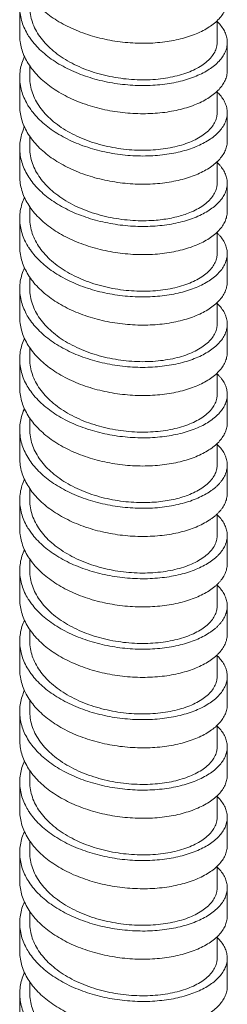
# Model space of a CAD drawing. Units: millimetres. Extents: x 937 to 2977, y 271 to 2425.
# Drawn here: x 2942 to 2956, y 1694 to 1760 of the extents above; entities that cross this region are included whole.
import ezdxf

# ---------------------------------------------------------------- set-up
doc = ezdxf.new("R2010")
doc.units = ezdxf.units.MM
doc.layers.get('0').update_dxf_attribs({"lineweight": 15})

msp = doc.modelspace()

# ---------------------------------------------------------------- linework, layer by layer
at = {"color": 7, "linetype": 'Continuous'}
for p, q in [((2942.129, 1760.837), (2942.129, 1758.945)), ((2955.354, 1759.919), (2955.354, 1758.472)), ((2956.029, 1756.58), (2956.029, 1758.471)), ((2942.804, 1756.885), (2942.804, 1756.107)), ((2942.129, 1756.108), (2942.129, 1754.217)), ((2955.354, 1755.191), (2955.354, 1753.743)), ((2956.029, 1751.851), (2956.029, 1753.743)), ((2942.804, 1752.158), (2942.804, 1751.379)), ((2942.129, 1751.381), (2942.129, 1749.489)), ((2955.354, 1750.463), (2955.354, 1749.015)), ((2956.029, 1747.122), (2956.029, 1749.013)), ((2942.804, 1747.43), (2942.804, 1746.65)), ((2942.13, 1746.652), (2942.13, 1744.761)), ((2955.354, 1745.734), (2955.354, 1744.286)), ((2956.029, 1742.393), (2956.029, 1744.284)), ((2942.804, 1742.702), (2942.804, 1741.922)), ((2942.13, 1741.924), (2942.13, 1740.032)), ((2955.354, 1741.005), (2955.354, 1739.557)), ((2956.029, 1737.664), (2956.029, 1739.556)), ((2942.804, 1737.973), (2942.804, 1737.193)), ((2942.13, 1737.195), (2942.13, 1735.304)), ((2955.354, 1736.276), (2955.354, 1734.829)), ((2956.029, 1732.936), (2956.029, 1734.827)), ((2942.804, 1733.243), (2942.804, 1732.464)), ((2942.13, 1732.467), (2942.13, 1730.575)), ((2955.354, 1731.548), (2955.354, 1730.1)), ((2956.029, 1728.207), (2956.029, 1730.098)), ((2942.804, 1728.515), (2942.804, 1727.736)), ((2942.13, 1727.738), (2942.13, 1725.846)), ((2955.354, 1726.82), (2955.354, 1725.371)), ((2956.029, 1723.478), (2956.029, 1725.37)), ((2942.804, 1723.787), (2942.804, 1723.007)), ((2942.13, 1723.009), (2942.13, 1721.118)), ((2955.354, 1722.091), (2955.354, 1720.643)), ((2956.029, 1718.75), (2956.029, 1720.641)), ((2942.804, 1719.059), (2942.804, 1718.278)), ((2942.13, 1718.281), (2942.13, 1716.389)), ((2955.354, 1717.362), (2955.354, 1715.914)), ((2956.029, 1714.021), (2956.029, 1715.913)), ((2942.804, 1714.33), (2942.804, 1713.55)), ((2942.13, 1713.551), (2942.13, 1711.66)), ((2955.354, 1712.633), (2955.354, 1711.186)), ((2956.029, 1709.293), (2956.029, 1711.185)), ((2942.804, 1709.601), (2942.804, 1708.821)), ((2942.13, 1708.822), (2942.13, 1706.931)), ((2955.354, 1707.904), (2955.354, 1706.457)), ((2956.029, 1704.565), (2956.029, 1706.456)), ((2942.804, 1704.871), (2942.804, 1704.093)), ((2942.13, 1704.094), (2942.13, 1702.202)), ((2955.354, 1703.176), (2955.354, 1701.728)), ((2956.029, 1699.836), (2956.029, 1701.727)), ((2942.804, 1700.144), (2942.804, 1699.364)), ((2942.13, 1699.365), (2942.13, 1697.474)), ((2955.354, 1698.448), (2955.354, 1697)), ((2956.029, 1695.108), (2956.029, 1696.999)), ((2942.804, 1695.416), (2942.804, 1694.635)), ((2942.13, 1694.635), (2942.13, 1692.744))]:
    msp.add_line(p, q, dxfattribs=at)
for centre, radius, start, end in [((2946.469, 1747.098), 4.44, 212.5374, 213.13511), ((2946.472, 1723.456), 4.443, 212.52184, 212.8624), ((2946.474, 1699.812), 4.444, 212.49609, 212.60991)]:
    msp.add_arc(centre, radius, start, end, dxfattribs=at)
for points, start_tangent, end_tangent in [([(2942.129, 1763.674), (2942.158, 1763.247), (2942.252, 1762.783), (2942.412, 1762.326), (2942.636, 1761.881), (2942.922, 1761.45), (2943.268, 1761.036), (2943.669, 1760.644), (2944.123, 1760.276), (2944.624, 1759.935), (2945.169, 1759.624), (2945.751, 1759.345), (2946.365, 1759.099), (2947.005, 1758.89), (2947.665, 1758.717), (2948.339, 1758.582), (2949.02, 1758.485), (2949.701, 1758.427), (2950.376, 1758.408), (2951.039, 1758.426), (2951.684, 1758.482), (2952.303, 1758.573), (2952.89, 1758.699), (2953.442, 1758.857), (2953.951, 1759.045), (2954.413, 1759.261), (2954.824, 1759.501), (2955.18, 1759.763), (2955.477, 1760.044), (2955.712, 1760.339), (2955.884, 1760.647), (2955.945, 1760.803), (2955.99, 1760.962), (2956.018, 1761.121), (2956.029, 1761.281), (2956.029, 1761.309)], (0.000043, -1), (-0.000029, 1)), ([(2942.129, 1760.837), (2942.158, 1760.41), (2942.252, 1759.946), (2942.412, 1759.489), (2942.636, 1759.044), (2942.727, 1758.894)], (0.000043, -1), (0.538046, -0.842915)), ([(2942.804, 1760.836), (2942.807, 1760.71), (2942.87, 1760.203), (2943.018, 1759.703), (2943.247, 1759.215), (2943.555, 1758.745), (2943.938, 1758.3), (2944.39, 1757.882), (2944.905, 1757.497), (2945.478, 1757.147), (2946.1, 1756.838), (2946.76, 1756.573), (2947.452, 1756.353), (2948.167, 1756.18), (2948.896, 1756.055), (2949.625, 1755.979), (2950.346, 1755.953), (2951.05, 1755.974), (2951.73, 1756.042), (2952.375, 1756.155), (2952.973, 1756.309), (2953.517, 1756.501)], (-0.000128, -1), (0.925994, 0.377539)), ([(2956.029, 1758.471), (2956.024, 1758.604), (2956.001, 1758.763), (2955.962, 1758.922), (2955.907, 1759.079), (2955.747, 1759.388), (2955.523, 1759.686), (2955.355, 1759.862)], (-0.000029, 1), (-0.721383, 0.692537)), ([(2942.129, 1758.945), (2942.158, 1758.518), (2942.252, 1758.055), (2942.412, 1757.598), (2942.636, 1757.152), (2942.922, 1756.721), (2943.268, 1756.308), (2943.669, 1755.915), (2944.123, 1755.547), (2944.624, 1755.207), (2945.169, 1754.896), (2945.751, 1754.616), (2946.365, 1754.371), (2947.005, 1754.161), (2947.665, 1753.988), (2948.339, 1753.853), (2949.02, 1753.757), (2949.701, 1753.699), (2950.376, 1753.679), (2951.039, 1753.698), (2951.684, 1753.753), (2952.303, 1753.845), (2952.89, 1753.971), (2953.442, 1754.128), (2953.951, 1754.316), (2954.413, 1754.532), (2954.824, 1754.772), (2955.18, 1755.034), (2955.477, 1755.315), (2955.712, 1755.611), (2955.884, 1755.918), (2955.945, 1756.075), (2955.99, 1756.233), (2956.018, 1756.392), (2956.029, 1756.552), (2956.029, 1756.58)], (0.000043, -1), (-0.000029, 1)), ([(2942.727, 1758.894), (2942.922, 1758.612), (2943.268, 1758.199), (2943.669, 1757.807), (2944.123, 1757.439), (2944.624, 1757.098), (2945.169, 1756.787), (2945.751, 1756.508), (2946.365, 1756.262), (2947.005, 1756.053), (2947.665, 1755.88), (2948.339, 1755.745), (2949.02, 1755.648), (2949.701, 1755.59), (2950.376, 1755.571), (2951.039, 1755.589), (2951.684, 1755.645), (2952.303, 1755.736), (2952.89, 1755.862), (2953.442, 1756.02), (2953.951, 1756.208), (2954.413, 1756.423), (2954.824, 1756.664), (2955.18, 1756.926), (2955.477, 1757.206), (2955.712, 1757.502), (2955.884, 1757.809), (2955.945, 1757.966), (2955.99, 1758.125), (2956.018, 1758.284), (2956.029, 1758.444), (2956.029, 1758.471)], (0.538046, -0.842915), (-0.000029, 1)), ([(2953.517, 1756.501), (2954.003, 1756.729), (2954.424, 1756.988), (2954.771, 1757.273), (2955.039, 1757.577), (2955.226, 1757.896), (2955.332, 1758.228), (2955.354, 1758.472)], (0.925994, 0.377539), (0.000427, 1)), ([(2942.443, 1757.527), (2942.275, 1757.078), (2942.169, 1756.615), (2942.13, 1756.149), (2942.129, 1756.108)], (-0.410105, -0.912039), (0.000043, -1)), ([(2942.129, 1756.108), (2942.158, 1755.681), (2942.252, 1755.217), (2942.412, 1754.761), (2942.636, 1754.315), (2942.727, 1754.165)], (0.000043, -1), (0.538203, -0.842815)), ([(2942.804, 1756.108), (2942.807, 1755.975), (2942.872, 1755.465), (2943.021, 1754.965), (2943.251, 1754.48), (2943.56, 1754.011), (2943.945, 1753.564), (2944.4, 1753.145), (2944.915, 1752.761), (2945.486, 1752.414), (2946.108, 1752.106), (2946.772, 1751.84), (2947.464, 1751.62), (2948.177, 1751.449), (2948.902, 1751.325), (2949.631, 1751.25), (2950.354, 1751.224), (2951.057, 1751.246), (2951.734, 1751.314), (2952.374, 1751.426), (2952.972, 1751.58), (2953.517, 1751.773)], (-0.000149, -1), (0.925993, 0.37754)), ([(2956.029, 1753.743), (2956.026, 1753.843), (2956.007, 1754.002), (2955.972, 1754.159), (2955.921, 1754.316), (2955.77, 1754.623), (2955.555, 1754.92), (2955.355, 1755.133)], (-0.00002, 1), (-0.721474, 0.692442)), ([(2942.129, 1754.217), (2942.158, 1753.79), (2942.252, 1753.326), (2942.412, 1752.869), (2942.636, 1752.423), (2942.922, 1751.992), (2943.268, 1751.579), (2943.669, 1751.187), (2944.123, 1750.819), (2944.624, 1750.478), (2945.169, 1750.167), (2945.751, 1749.888), (2946.365, 1749.642), (2947.005, 1749.433), (2947.665, 1749.26), (2948.339, 1749.125), (2949.02, 1749.028), (2949.701, 1748.97), (2950.376, 1748.951), (2951.039, 1748.969), (2951.684, 1749.025), (2952.298, 1749.115), (2952.881, 1749.24), (2953.429, 1749.396), (2953.936, 1749.581), (2954.396, 1749.794), (2954.806, 1750.032), (2955.162, 1750.291), (2955.46, 1750.568), (2955.697, 1750.86), (2955.872, 1751.164), (2955.936, 1751.32), (2955.983, 1751.477), (2956.014, 1751.634), (2956.028, 1751.793), (2956.029, 1751.851)], (0.000043, -1), (-0.00002, 1)), ([(2942.727, 1754.165), (2942.922, 1753.884), (2943.268, 1753.47), (2943.669, 1753.078), (2944.123, 1752.71), (2944.624, 1752.369), (2945.169, 1752.058), (2945.751, 1751.779), (2946.365, 1751.534), (2947.005, 1751.324), (2947.665, 1751.151), (2948.339, 1751.016), (2949.02, 1750.919), (2949.701, 1750.862), (2950.376, 1750.842), (2951.039, 1750.861), (2951.684, 1750.916), (2952.298, 1751.007), (2952.881, 1751.131), (2953.429, 1751.287), (2953.936, 1751.473), (2954.396, 1751.686), (2954.806, 1751.923), (2955.162, 1752.182), (2955.46, 1752.459), (2955.697, 1752.752), (2955.872, 1753.056), (2955.936, 1753.211), (2955.983, 1753.368), (2956.014, 1753.526), (2956.028, 1753.684), (2956.029, 1753.743)], (0.538203, -0.842815), (-0.00002, 1)), ([(2953.517, 1751.773), (2954.001, 1751.999), (2954.42, 1752.257), (2954.765, 1752.539), (2955.035, 1752.843), (2955.224, 1753.162), (2955.33, 1753.491), (2955.354, 1753.743)], (0.925993, 0.37754), (0.00044, 1)), ([(2942.443, 1752.797), (2942.326, 1752.503), (2942.198, 1752.046), (2942.136, 1751.584), (2942.129, 1751.381)], (-0.410025, -0.912074), (0.00002, -1)), ([(2942.129, 1751.381), (2942.14, 1751.12), (2942.21, 1750.658), (2942.344, 1750.202), (2942.542, 1749.756), (2942.803, 1749.322), (2943.123, 1748.904), (2943.499, 1748.506), (2943.928, 1748.131), (2944.407, 1747.782), (2944.929, 1747.46), (2945.491, 1747.169), (2946.086, 1746.91), (2946.711, 1746.686), (2947.357, 1746.498), (2948.02, 1746.346), (2948.693, 1746.232), (2949.369, 1746.156), (2950.043, 1746.118), (2950.708, 1746.118), (2951.357, 1746.154)], (0.00002, -1), (0.996351, 0.085355)), ([(2942.804, 1751.379), (2942.808, 1751.237), (2942.874, 1750.728), (2943.025, 1750.226), (2943.259, 1749.737), (2943.572, 1749.266), (2943.96, 1748.82), (2944.418, 1748.401), (2944.939, 1748.017), (2945.517, 1747.668), (2946.143, 1747.361), (2946.81, 1747.098), (2947.507, 1746.88), (2948.226, 1746.71), (2948.962, 1746.589), (2949.703, 1746.517), (2950.431, 1746.496), (2951.136, 1746.523)], (-0.00012, -1), (0.997322, 0.073142)), ([(2956.029, 1749.013), (2956.024, 1749.143), (2956.002, 1749.302), (2955.963, 1749.461), (2955.908, 1749.619), (2955.837, 1749.774), (2955.646, 1750.078), (2955.526, 1750.226), (2955.39, 1750.37), (2955.355, 1750.405)], (-0.000028, 1), (-0.721401, 0.692518)), ([(2942.129, 1749.489), (2942.14, 1749.229), (2942.21, 1748.767), (2942.344, 1748.311), (2942.542, 1747.864), (2942.803, 1747.43), (2943.123, 1747.013), (2943.499, 1746.615), (2943.928, 1746.24), (2944.407, 1745.89), (2944.929, 1745.569), (2945.491, 1745.277), (2946.086, 1745.019), (2946.711, 1744.795), (2947.357, 1744.607), (2948.02, 1744.455), (2948.693, 1744.341), (2949.369, 1744.265), (2950.043, 1744.227), (2950.708, 1744.227), (2951.357, 1744.263)], (0.00002, -1), (0.996351, 0.085355)), ([(2951.357, 1746.154), (2951.99, 1746.228), (2952.594, 1746.336), (2953.165, 1746.478), (2953.697, 1746.651), (2954.183, 1746.853), (2954.621, 1747.081), (2955.006, 1747.332), (2955.333, 1747.604), (2955.6, 1747.892), (2955.804, 1748.194), (2955.944, 1748.505), (2955.989, 1748.664), (2956.017, 1748.823), (2956.029, 1748.983), (2956.029, 1749.013)], (0.996351, 0.085355), (-0.000028, 1)), ([(2953.517, 1747.044), (2954.001, 1747.27), (2954.42, 1747.528), (2954.768, 1747.814), (2955.038, 1748.119), (2955.226, 1748.437), (2955.331, 1748.766), (2955.354, 1749.014)], (0.925991, 0.377545), (0.000563, 1)), ([(2942.443, 1748.068), (2942.355, 1747.855), (2942.215, 1747.396), (2942.141, 1746.93), (2942.13, 1746.652)], (-0.409955, -0.912106), (-0.000031, -1)), ([(2942.13, 1746.652), (2942.135, 1746.463), (2942.196, 1745.996), (2942.322, 1745.536), (2942.513, 1745.084), (2942.726, 1744.71)], (-0.000031, -1), (0.537841, -0.843046)), ([(2942.804, 1746.65), (2942.807, 1746.527), (2942.87, 1746.021), (2943.016, 1745.523), (2943.244, 1745.035), (2943.552, 1744.564), (2943.935, 1744.117), (2944.384, 1743.701), (2944.898, 1743.316), (2945.471, 1742.965), (2946.094, 1742.655), (2946.754, 1742.389), (2947.444, 1742.169), (2948.158, 1741.996), (2948.888, 1741.87), (2949.621, 1741.794), (2950.342, 1741.767), (2951.044, 1741.788), (2951.725, 1741.855), (2952.373, 1741.968), (2952.973, 1742.123), (2953.517, 1742.315)], (-0.000058, -1), (0.92599, 0.377547)), ([(2951.136, 1746.523), (2951.662, 1746.576), (2952.168, 1746.656), (2952.647, 1746.761), (2953.098, 1746.891), (2953.517, 1747.044)], (0.997322, 0.073142), (0.925991, 0.377545)), ([(2951.357, 1744.263), (2951.99, 1744.336), (2952.594, 1744.445), (2953.165, 1744.587), (2953.697, 1744.759), (2954.183, 1744.961), (2954.621, 1745.189), (2955.006, 1745.441), (2955.333, 1745.712), (2955.6, 1746.001), (2955.804, 1746.303), (2955.944, 1746.614), (2955.989, 1746.772), (2956.017, 1746.932), (2956.029, 1747.091), (2956.029, 1747.122)], (0.996351, 0.085355), (-0.000028, 1)), ([(2956.029, 1744.284), (2956.024, 1744.414), (2956.002, 1744.574), (2955.963, 1744.733), (2955.908, 1744.89), (2955.837, 1745.046), (2955.646, 1745.35), (2955.526, 1745.497), (2955.39, 1745.641), (2955.355, 1745.676)], (-0.000028, 1), (-0.721338, 0.692583)), ([(2942.13, 1744.761), (2942.135, 1744.571), (2942.196, 1744.105), (2942.322, 1743.644), (2942.513, 1743.192), (2942.768, 1742.753), (2943.084, 1742.33), (2943.457, 1741.927), (2943.885, 1741.546), (2944.363, 1741.191), (2944.886, 1740.865), (2945.449, 1740.569), (2946.047, 1740.306), (2946.675, 1740.078), (2947.326, 1739.886), (2947.993, 1739.732), (2948.671, 1739.615), (2949.353, 1739.538), (2950.032, 1739.499), (2950.703, 1739.498), (2951.357, 1739.534), (2951.99, 1739.608), (2952.594, 1739.716), (2953.165, 1739.858), (2953.697, 1740.031), (2954.183, 1740.233), (2954.621, 1740.461), (2955.006, 1740.712), (2955.333, 1740.984), (2955.6, 1741.272), (2955.804, 1741.574), (2955.944, 1741.885), (2955.989, 1742.044), (2956.017, 1742.203), (2956.029, 1742.363), (2956.029, 1742.393)], (-0.000031, -1), (-0.000028, 1)), ([(2942.751, 1744.671), (2942.768, 1744.645), (2943.084, 1744.222), (2943.457, 1743.818), (2943.885, 1743.438), (2944.363, 1743.083), (2944.886, 1742.756), (2945.449, 1742.46), (2946.047, 1742.197), (2946.675, 1741.969), (2947.326, 1741.778), (2947.993, 1741.623), (2948.671, 1741.507), (2949.353, 1741.429), (2950.032, 1741.39), (2950.703, 1741.389), (2951.357, 1741.426), (2951.99, 1741.499), (2952.594, 1741.608), (2953.165, 1741.749), (2953.697, 1741.922), (2954.183, 1742.124), (2954.621, 1742.352), (2955.006, 1742.604), (2955.333, 1742.875), (2955.6, 1743.163), (2955.804, 1743.465), (2955.944, 1743.777), (2955.989, 1743.935), (2956.017, 1744.094), (2956.029, 1744.254), (2956.029, 1744.284)], (0.546606, -0.83739), (-0.000028, 1)), ([(2953.517, 1742.315), (2954.001, 1742.542), (2954.419, 1742.799), (2954.765, 1743.081), (2955.034, 1743.385), (2955.223, 1743.703), (2955.33, 1744.032), (2955.354, 1744.286)], (0.92599, 0.377547), (0.000513, 1)), ([(2942.443, 1743.34), (2942.355, 1743.126), (2942.215, 1742.667), (2942.141, 1742.202), (2942.13, 1741.924)], (-0.410224, -0.911985), (-0.000031, -1)), ([(2942.13, 1741.924), (2942.135, 1741.734), (2942.196, 1741.268), (2942.322, 1740.807), (2942.513, 1740.355), (2942.768, 1739.916), (2942.772, 1739.911)], (-0.000031, -1), (0.553659, -0.832744)), ([(2942.804, 1741.922), (2942.807, 1741.794), (2942.871, 1741.285), (2943.019, 1740.785), (2943.248, 1740.298), (2943.557, 1739.829), (2943.94, 1739.383), (2944.393, 1738.965), (2944.909, 1738.58), (2945.482, 1738.231), (2946.102, 1737.922), (2946.764, 1737.657), (2947.456, 1737.437), (2948.171, 1737.264), (2948.899, 1737.14), (2949.627, 1737.065), (2950.349, 1737.038), (2951.053, 1737.06), (2951.732, 1737.128), (2952.375, 1737.24), (2952.972, 1737.394), (2953.517, 1737.587)], (-0.000153, -1), (0.92599, 0.377547)), ([(2956.029, 1739.556), (2956.024, 1739.686), (2956.002, 1739.845), (2955.963, 1740.004), (2955.908, 1740.161), (2955.837, 1740.317), (2955.646, 1740.621), (2955.526, 1740.769), (2955.39, 1740.912), (2955.355, 1740.947)], (-0.000028, 1), (-0.721239, 0.692686)), ([(2942.13, 1740.032), (2942.135, 1739.843), (2942.196, 1739.376), (2942.322, 1738.916), (2942.513, 1738.464), (2942.768, 1738.025), (2943.084, 1737.602), (2943.457, 1737.198), (2943.885, 1736.818), (2944.363, 1736.463), (2944.886, 1736.136), (2945.449, 1735.84), (2946.047, 1735.577), (2946.675, 1735.349), (2947.326, 1735.158), (2947.993, 1735.003), (2948.671, 1734.887), (2949.353, 1734.809), (2950.032, 1734.77), (2950.703, 1734.769), (2951.357, 1734.806), (2951.99, 1734.879), (2952.594, 1734.988), (2953.165, 1735.129), (2953.697, 1735.302), (2954.183, 1735.504), (2954.621, 1735.732), (2955.006, 1735.983), (2955.333, 1736.255), (2955.6, 1736.543), (2955.804, 1736.845), (2955.944, 1737.157), (2955.989, 1737.315), (2956.017, 1737.474), (2956.029, 1737.634), (2956.029, 1737.664)], (-0.000031, -1), (-0.000028, 1)), ([(2942.772, 1739.911), (2943.084, 1739.493), (2943.457, 1739.09), (2943.885, 1738.709), (2944.363, 1738.354), (2944.886, 1738.028), (2945.449, 1737.732), (2946.047, 1737.469), (2946.675, 1737.241), (2947.326, 1737.049), (2947.993, 1736.894), (2948.671, 1736.778), (2949.353, 1736.701), (2950.032, 1736.662), (2950.703, 1736.661), (2951.357, 1736.697), (2951.99, 1736.771), (2952.594, 1736.879), (2953.165, 1737.021), (2953.697, 1737.194), (2954.183, 1737.395), (2954.621, 1737.624), (2955.006, 1737.875), (2955.333, 1738.146), (2955.6, 1738.435), (2955.804, 1738.737), (2955.944, 1739.048), (2955.989, 1739.206), (2956.017, 1739.366), (2956.029, 1739.526), (2956.029, 1739.556)], (0.553659, -0.832744), (-0.000028, 1)), ([(2953.517, 1737.587), (2954.002, 1737.814), (2954.422, 1738.073), (2954.768, 1738.356), (2955.036, 1738.659), (2955.224, 1738.977), (2955.331, 1739.308), (2955.354, 1739.557)], (0.92599, 0.377547), (0.000412, 1)), ([(2942.444, 1738.613), (2942.355, 1738.398), (2942.215, 1737.938), (2942.141, 1737.473), (2942.13, 1737.195)], (-0.410501, -0.91186), (-0.000031, -1)), ([(2942.13, 1737.195), (2942.135, 1737.005), (2942.196, 1736.539), (2942.322, 1736.078), (2942.513, 1735.627), (2942.768, 1735.188), (2942.794, 1735.149)], (-0.000031, -1), (0.560905, -0.827881)), ([(2942.804, 1737.193), (2942.807, 1737.069), (2942.871, 1736.558), (2943.018, 1736.058), (2943.246, 1735.573), (2943.555, 1735.102), (2943.941, 1734.654), (2944.396, 1734.234), (2944.91, 1733.85), (2945.481, 1733.503), (2946.104, 1733.193), (2946.768, 1732.927), (2947.461, 1732.707), (2948.173, 1732.535), (2948.898, 1732.411), (2949.629, 1732.336), (2950.353, 1732.31), (2951.056, 1732.331), (2951.731, 1732.399), (2952.373, 1732.511), (2952.972, 1732.666), (2953.517, 1732.858)], (-0.000133, -1), (0.92599, 0.377548)), ([(2956.029, 1734.827), (2956.026, 1734.924), (2956.008, 1735.082), (2955.973, 1735.24), (2955.923, 1735.396), (2955.856, 1735.551), (2955.674, 1735.854), (2955.559, 1736.001), (2955.429, 1736.145), (2955.355, 1736.218)], (-0.000015, 1), (-0.721162, 0.692767)), ([(2942.13, 1735.304), (2942.135, 1735.114), (2942.196, 1734.648), (2942.322, 1734.187), (2942.513, 1733.735), (2942.768, 1733.296), (2943.084, 1732.873), (2943.457, 1732.47), (2943.885, 1732.089), (2944.363, 1731.734), (2944.886, 1731.408), (2945.449, 1731.112), (2946.047, 1730.849), (2946.675, 1730.621), (2947.326, 1730.429), (2947.993, 1730.274), (2948.671, 1730.158), (2949.353, 1730.08), (2950.032, 1730.041), (2950.703, 1730.041), (2951.357, 1730.077), (2951.985, 1730.15), (2952.585, 1730.257), (2953.152, 1730.397), (2953.68, 1730.567), (2954.165, 1730.767), (2954.601, 1730.992), (2954.986, 1731.24), (2955.314, 1731.508), (2955.583, 1731.794), (2955.79, 1732.092), (2955.934, 1732.401), (2955.982, 1732.557), (2956.013, 1732.715), (2956.028, 1732.874), (2956.029, 1732.936)], (-0.000031, -1), (-0.000015, 1)), ([(2942.794, 1735.149), (2943.084, 1734.765), (2943.457, 1734.361), (2943.885, 1733.98), (2944.363, 1733.626), (2944.886, 1733.299), (2945.449, 1733.003), (2946.047, 1732.74), (2946.675, 1732.512), (2947.326, 1732.32), (2947.993, 1732.166), (2948.671, 1732.049), (2949.353, 1731.972), (2950.032, 1731.933), (2950.703, 1731.932), (2951.357, 1731.969), (2951.985, 1732.041), (2952.585, 1732.148), (2953.152, 1732.288), (2953.68, 1732.459), (2954.165, 1732.658), (2954.601, 1732.883), (2954.986, 1733.132), (2955.314, 1733.4), (2955.583, 1733.685), (2955.79, 1733.984), (2955.934, 1734.292), (2955.982, 1734.449), (2956.013, 1734.607), (2956.028, 1734.765), (2956.029, 1734.827)], (0.560905, -0.827881), (-0.000015, 1)), ([(2953.517, 1732.858), (2954.001, 1733.085), (2954.42, 1733.342), (2954.766, 1733.625), (2955.036, 1733.93), (2955.224, 1734.248), (2955.33, 1734.578), (2955.354, 1734.829)], (0.92599, 0.377548), (0.000504, 1)), ([(2942.444, 1733.883), (2942.416, 1733.821), (2942.256, 1733.368), (2942.16, 1732.908), (2942.13, 1732.467)], (-0.410591, -0.91182), (-0.000033, -1)), ([(2942.13, 1732.467), (2942.13, 1732.445), (2942.166, 1731.981), (2942.267, 1731.522), (2942.432, 1731.07), (2942.661, 1730.629), (2942.951, 1730.203), (2943.299, 1729.794), (2943.701, 1729.407), (2944.155, 1729.044), (2944.655, 1728.708), (2945.197, 1728.4), (2945.776, 1728.125), (2946.386, 1727.883), (2947.022, 1727.676), (2947.677, 1727.505), (2948.345, 1727.372), (2949.021, 1727.276), (2949.697, 1727.219), (2950.367, 1727.199), (2951.025, 1727.217)], (-0.000033, -1), (0.99846, 0.055483)), ([(2942.804, 1732.464), (2942.806, 1732.372), (2942.863, 1731.869), (2943.001, 1731.376), (2943.219, 1730.895), (2943.514, 1730.43), (2943.881, 1729.988), (2944.317, 1729.572), (2944.814, 1729.187), (2945.369, 1728.837), (2945.971, 1728.525), (2946.615, 1728.254), (2947.291, 1728.027), (2947.99, 1727.846), (2948.704, 1727.711), (2949.422, 1727.624), (2950.137, 1727.584), (2950.836, 1727.591)], (-0.000084, -1), (0.999058, 0.043394)), ([(2956.029, 1730.098), (2956.024, 1730.225), (2956.002, 1730.384), (2955.964, 1730.543), (2955.91, 1730.701), (2955.752, 1731.01), (2955.528, 1731.308), (2955.355, 1731.489)], (-0.000028, 1), (-0.721073, 0.692859)), ([(2942.13, 1730.575), (2942.13, 1730.553), (2942.166, 1730.09), (2942.267, 1729.63), (2942.432, 1729.178), (2942.661, 1728.738), (2942.951, 1728.311), (2943.299, 1727.903), (2943.701, 1727.515), (2944.155, 1727.152), (2944.655, 1726.816), (2945.197, 1726.509), (2945.776, 1726.233), (2946.386, 1725.991), (2947.022, 1725.785), (2947.677, 1725.614), (2948.345, 1725.48), (2949.021, 1725.385), (2949.697, 1725.327), (2950.367, 1725.308), (2951.025, 1725.325)], (-0.000033, -1), (0.99846, 0.055483)), ([(2951.025, 1727.217), (2951.67, 1727.271), (2952.289, 1727.362), (2952.878, 1727.487), (2953.43, 1727.644), (2953.94, 1727.832), (2954.404, 1728.047), (2954.816, 1728.286), (2955.002, 1728.415), (2955.173, 1728.548), (2955.33, 1728.686), (2955.471, 1728.828), (2955.597, 1728.974), (2955.708, 1729.124), (2955.881, 1729.431), (2955.943, 1729.588), (2955.988, 1729.746), (2956.017, 1729.905), (2956.029, 1730.065), (2956.029, 1730.098)], (0.99846, 0.055483), (-0.000028, 1)), ([(2953.517, 1728.129), (2954.001, 1728.356), (2954.421, 1728.615), (2954.77, 1728.9), (2955.039, 1729.206), (2955.226, 1729.524), (2955.331, 1729.853), (2955.354, 1730.1)], (0.925985, 0.377559), (0.000543, 1)), ([(2942.443, 1729.154), (2942.278, 1728.717), (2942.171, 1728.254), (2942.13, 1727.787), (2942.13, 1727.738)], (-0.410528, -0.911848), (0.000039, -1)), ([(2950.836, 1727.591), (2951.43, 1727.634), (2952.002, 1727.712), (2952.543, 1727.821), (2953.05, 1727.961), (2953.517, 1728.129)], (0.999058, 0.043394), (0.925985, 0.377559)), ([(2951.025, 1725.325), (2951.67, 1725.38), (2952.289, 1725.471), (2952.878, 1725.596), (2953.43, 1725.753), (2953.94, 1725.94), (2954.404, 1726.155), (2954.816, 1726.395), (2955.002, 1726.523), (2955.173, 1726.657), (2955.33, 1726.795), (2955.471, 1726.937), (2955.597, 1727.083), (2955.708, 1727.232), (2955.881, 1727.539), (2955.943, 1727.696), (2955.988, 1727.854), (2956.017, 1728.014), (2956.029, 1728.173), (2956.029, 1728.207)], (0.99846, 0.055483), (-0.000028, 1)), ([(2942.13, 1727.738), (2942.156, 1727.32), (2942.249, 1726.856), (2942.407, 1726.399), (2942.63, 1725.953), (2942.728, 1725.793)], (0.000039, -1), (0.538279, -0.842767)), ([(2942.804, 1727.736), (2942.807, 1727.611), (2942.87, 1727.105), (2943.017, 1726.605), (2943.246, 1726.118), (2943.554, 1725.647), (2943.936, 1725.201), (2944.387, 1724.784), (2944.902, 1724.399), (2945.475, 1724.048), (2946.098, 1723.739), (2946.757, 1723.473), (2947.448, 1723.253), (2948.163, 1723.08), (2948.893, 1722.955), (2949.624, 1722.879), (2950.344, 1722.852), (2951.047, 1722.873), (2951.728, 1722.941), (2952.375, 1723.054), (2952.973, 1723.209), (2953.517, 1723.401)], (-0.000092, -1), (0.925985, 0.37756)), ([(2956.029, 1725.37), (2956.024, 1725.496), (2956.002, 1725.656), (2955.964, 1725.815), (2955.91, 1725.972), (2955.752, 1726.281), (2955.528, 1726.579), (2955.355, 1726.761)], (-0.000028, 1), (-0.721154, 0.692775)), ([(2942.13, 1725.846), (2942.156, 1725.428), (2942.249, 1724.964), (2942.407, 1724.507), (2942.63, 1724.061), (2942.916, 1723.63), (2943.26, 1723.216), (2943.66, 1722.823), (2944.113, 1722.455), (2944.613, 1722.113), (2945.156, 1721.802), (2945.737, 1721.521), (2946.351, 1721.276), (2946.991, 1721.065), (2947.65, 1720.891), (2948.324, 1720.755), (2949.004, 1720.658), (2949.686, 1720.599), (2950.362, 1720.579), (2951.025, 1720.596), (2951.67, 1720.651), (2952.289, 1720.742), (2952.878, 1720.867), (2953.43, 1721.024), (2953.94, 1721.212), (2954.404, 1721.427), (2954.816, 1721.666), (2955.002, 1721.795), (2955.173, 1721.928), (2955.33, 1722.066), (2955.471, 1722.208), (2955.597, 1722.354), (2955.708, 1722.504), (2955.881, 1722.811), (2955.943, 1722.967), (2955.988, 1723.126), (2956.017, 1723.285), (2956.029, 1723.445), (2956.029, 1723.478)], (0.000039, -1), (-0.000028, 1)), ([(2942.728, 1725.793), (2942.916, 1725.521), (2943.26, 1725.107), (2943.66, 1724.715), (2944.113, 1724.346), (2944.613, 1724.005), (2945.156, 1723.693), (2945.737, 1723.413), (2946.351, 1723.167), (2946.991, 1722.957), (2947.65, 1722.783), (2948.324, 1722.647), (2949.004, 1722.55), (2949.686, 1722.491), (2950.362, 1722.47), (2951.025, 1722.488), (2951.67, 1722.543), (2952.289, 1722.634), (2952.878, 1722.758), (2953.43, 1722.916), (2953.94, 1723.103), (2954.404, 1723.318), (2954.816, 1723.558), (2955.002, 1723.686), (2955.173, 1723.819), (2955.33, 1723.957), (2955.471, 1724.1), (2955.597, 1724.246), (2955.708, 1724.395), (2955.881, 1724.702), (2955.943, 1724.859), (2955.988, 1725.017), (2956.017, 1725.176), (2956.029, 1725.336), (2956.029, 1725.37)], (0.538279, -0.842767), (-0.000028, 1)), ([(2953.517, 1723.401), (2954.003, 1723.629), (2954.425, 1723.889), (2954.773, 1724.174), (2955.041, 1724.479), (2955.227, 1724.797), (2955.332, 1725.127), (2955.354, 1725.371)], (0.925985, 0.37756), (0.000498, 1)), ([(2942.443, 1724.425), (2942.278, 1723.988), (2942.171, 1723.525), (2942.13, 1723.058), (2942.13, 1723.009)], (-0.410349, -0.911929), (0.000039, -1)), ([(2942.13, 1723.009), (2942.156, 1722.591), (2942.249, 1722.127), (2942.407, 1721.67), (2942.63, 1721.224), (2942.726, 1721.067)], (0.000039, -1), (0.537618, -0.843188)), ([(2942.804, 1723.007), (2942.807, 1722.877), (2942.872, 1722.368), (2943.02, 1721.868), (2943.25, 1721.381), (2943.558, 1720.913), (2943.943, 1720.466), (2944.397, 1720.047), (2944.912, 1719.663), (2945.484, 1719.315), (2946.105, 1719.007), (2946.768, 1718.741), (2947.461, 1718.521), (2948.174, 1718.349), (2948.9, 1718.225), (2949.629, 1718.15), (2950.352, 1718.124), (2951.055, 1718.145), (2951.733, 1718.213), (2952.374, 1718.326), (2952.972, 1718.48), (2953.517, 1718.672)], (-0.000157, -1), (0.925985, 0.37756)), ([(2956.029, 1720.641), (2956.024, 1720.768), (2956.002, 1720.927), (2955.964, 1721.086), (2955.91, 1721.243), (2955.752, 1721.553), (2955.528, 1721.851), (2955.355, 1722.033)], (-0.000028, 1), (-0.721241, 0.692684)), ([(2942.13, 1721.118), (2942.156, 1720.7), (2942.249, 1720.236), (2942.407, 1719.779), (2942.63, 1719.333), (2942.916, 1718.901), (2943.26, 1718.487), (2943.66, 1718.095), (2944.113, 1717.726), (2944.613, 1717.385), (2945.156, 1717.073), (2945.737, 1716.793), (2946.351, 1716.547), (2946.991, 1716.337), (2947.65, 1716.163), (2948.324, 1716.027), (2949.004, 1715.929), (2949.686, 1715.871), (2950.362, 1715.85), (2951.025, 1715.868), (2951.67, 1715.923), (2952.289, 1716.013), (2952.878, 1716.138), (2953.43, 1716.295), (2953.94, 1716.483), (2954.404, 1716.698), (2954.816, 1716.938), (2955.002, 1717.066), (2955.173, 1717.199), (2955.33, 1717.337), (2955.471, 1717.48), (2955.597, 1717.626), (2955.708, 1717.775), (2955.881, 1718.082), (2955.943, 1718.239), (2955.988, 1718.397), (2956.017, 1718.556), (2956.029, 1718.716), (2956.029, 1718.75)], (0.000039, -1), (-0.000028, 1)), ([(2942.74, 1721.045), (2942.916, 1720.793), (2943.26, 1720.379), (2943.66, 1719.986), (2944.113, 1719.618), (2944.613, 1719.276), (2945.156, 1718.964), (2945.737, 1718.684), (2946.351, 1718.438), (2946.991, 1718.228), (2947.65, 1718.054), (2948.324, 1717.918), (2949.004, 1717.821), (2949.686, 1717.762), (2950.362, 1717.742), (2951.025, 1717.759), (2951.67, 1717.814), (2952.289, 1717.905), (2952.878, 1718.03), (2953.43, 1718.187), (2953.94, 1718.374), (2954.404, 1718.589), (2954.816, 1718.829), (2955.002, 1718.957), (2955.173, 1719.091), (2955.33, 1719.229), (2955.471, 1719.371), (2955.597, 1719.517), (2955.708, 1719.667), (2955.881, 1719.974), (2955.943, 1720.13), (2955.988, 1720.288), (2956.017, 1720.448), (2956.029, 1720.608), (2956.029, 1720.641)], (0.542621, -0.839978), (-0.000028, 1)), ([(2953.517, 1718.672), (2954.001, 1718.899), (2954.42, 1719.157), (2954.765, 1719.439), (2955.034, 1719.742), (2955.223, 1720.06), (2955.33, 1720.39), (2955.354, 1720.643)], (0.925985, 0.37756), (0.000411, 1)), ([(2942.443, 1719.696), (2942.278, 1719.259), (2942.171, 1718.797), (2942.13, 1718.33), (2942.13, 1718.281)], (-0.410379, -0.911915), (0.000039, -1)), ([(2942.13, 1718.281), (2942.156, 1717.862), (2942.249, 1717.398), (2942.407, 1716.942), (2942.63, 1716.496), (2942.762, 1716.283)], (0.000039, -1), (0.550055, -0.835128)), ([(2942.804, 1718.278), (2942.807, 1718.158), (2942.869, 1717.651), (2943.015, 1717.152), (2943.243, 1716.666), (2943.549, 1716.196), (2943.929, 1715.751), (2944.38, 1715.333), (2944.892, 1714.948), (2945.463, 1714.598), (2946.088, 1714.286), (2946.753, 1714.017), (2947.447, 1713.796), (2948.158, 1713.624), (2948.886, 1713.498), (2949.621, 1713.422), (2950.346, 1713.395), (2951.049, 1713.416), (2951.725, 1713.484), (2952.37, 1713.596), (2952.971, 1713.751), (2953.517, 1713.944)], (-0.000121, -1), (0.925985, 0.377561)), ([(2956.029, 1715.913), (2956.026, 1716.005), (2956.009, 1716.163), (2955.975, 1716.321), (2955.924, 1716.477), (2955.858, 1716.632), (2955.775, 1716.785), (2955.562, 1717.082), (2955.355, 1717.304)], (-0.000011, 1), (-0.721061, 0.692871)), ([(2942.13, 1716.389), (2942.156, 1715.971), (2942.249, 1715.507), (2942.407, 1715.05), (2942.63, 1714.604), (2942.916, 1714.173), (2943.26, 1713.759), (2943.66, 1713.366), (2944.113, 1712.998), (2944.613, 1712.656), (2945.156, 1712.344), (2945.737, 1712.064), (2946.351, 1711.818), (2946.991, 1711.608), (2947.65, 1711.434), (2948.324, 1711.298), (2949.004, 1711.201), (2949.686, 1711.142), (2950.362, 1711.122), (2951.025, 1711.139), (2951.665, 1711.194), (2952.28, 1711.283), (2952.864, 1711.406), (2953.413, 1711.561), (2953.921, 1711.746), (2954.383, 1711.958), (2954.794, 1712.195), (2955.152, 1712.453), (2955.452, 1712.73), (2955.691, 1713.022), (2955.868, 1713.326), (2955.933, 1713.481), (2955.981, 1713.638), (2956.012, 1713.796), (2956.028, 1713.954), (2956.029, 1714.021)], (0.000039, -1), (-0.000011, 1)), ([(2942.762, 1716.283), (2942.916, 1716.064), (2943.26, 1715.65), (2943.66, 1715.257), (2944.113, 1714.889), (2944.613, 1714.548), (2945.156, 1714.236), (2945.737, 1713.956), (2946.351, 1713.71), (2946.991, 1713.499), (2947.65, 1713.326), (2948.324, 1713.19), (2949.004, 1713.092), (2949.686, 1713.034), (2950.362, 1713.013), (2951.025, 1713.031), (2951.665, 1713.085), (2952.28, 1713.175), (2952.864, 1713.298), (2953.413, 1713.453), (2953.921, 1713.638), (2954.383, 1713.85), (2954.794, 1714.087), (2955.152, 1714.345), (2955.452, 1714.622), (2955.691, 1714.914), (2955.868, 1715.218), (2955.933, 1715.373), (2955.981, 1715.529), (2956.012, 1715.687), (2956.028, 1715.846), (2956.029, 1715.913)], (0.550055, -0.835128), (-0.000011, 1)), ([(2953.517, 1713.944), (2954.001, 1714.17), (2954.419, 1714.427), (2954.767, 1714.711), (2955.036, 1715.016), (2955.225, 1715.335), (2955.331, 1715.664), (2955.354, 1715.914)], (0.925985, 0.377561), (0.000547, 1)), ([(2942.444, 1714.969), (2942.33, 1714.688), (2942.201, 1714.231), (2942.137, 1713.769), (2942.13, 1713.551)], (-0.410979, -0.911645), (0.000011, -1)), ([(2942.13, 1713.551), (2942.139, 1713.305), (2942.206, 1712.843), (2942.339, 1712.387), (2942.536, 1711.94), (2942.794, 1711.506), (2943.113, 1711.088), (2943.487, 1710.689), (2943.915, 1710.313), (2944.392, 1709.963), (2944.913, 1709.64), (2945.473, 1709.348), (2946.068, 1709.089), (2946.691, 1708.864), (2947.337, 1708.674), (2948, 1708.521), (2948.672, 1708.406), (2949.349, 1708.329), (2950.023, 1708.29), (2950.688, 1708.288)], (0.000011, -1), (0.999661, 0.026049)), ([(2942.804, 1713.55), (2942.809, 1713.379), (2942.881, 1712.867), (2943.038, 1712.365), (2943.279, 1711.873), (2943.603, 1711.398), (2944.002, 1710.948), (2944.469, 1710.532), (2944.999, 1710.148), (2945.59, 1709.8), (2946.232, 1709.494), (2946.911, 1709.234), (2947.614, 1709.022), (2948.339, 1708.859), (2949.073, 1708.746), (2949.807, 1708.682), (2950.532, 1708.667)], (-0.000032, -1), (0.999901, 0.014083)), ([(2956.029, 1711.185), (2956.024, 1711.307), (2956.003, 1711.467), (2955.966, 1711.625), (2955.911, 1711.783), (2955.841, 1711.938), (2955.65, 1712.243), (2955.397, 1712.534), (2955.355, 1712.575)], (-0.000027, 1), (-0.720674, 0.693274)), ([(2942.13, 1711.66), (2942.139, 1711.414), (2942.206, 1710.952), (2942.339, 1710.496), (2942.536, 1710.049), (2942.794, 1709.614), (2943.113, 1709.196), (2943.487, 1708.798), (2943.915, 1708.422), (2944.392, 1708.071), (2944.913, 1707.749), (2945.473, 1707.457), (2946.068, 1707.197), (2946.691, 1706.972), (2947.337, 1706.783), (2948, 1706.63), (2948.672, 1706.515), (2949.349, 1706.438), (2950.023, 1706.398), (2950.688, 1706.397)], (0.000011, -1), (0.999661, 0.026049)), ([(2950.688, 1708.288), (2951.343, 1708.324), (2951.976, 1708.397), (2952.581, 1708.505), (2953.153, 1708.645), (2953.685, 1708.818), (2954.173, 1709.019), (2954.612, 1709.247), (2954.998, 1709.497), (2955.326, 1709.769), (2955.595, 1710.057), (2955.8, 1710.358), (2955.942, 1710.67), (2955.987, 1710.828), (2956.016, 1710.987), (2956.029, 1711.147), (2956.029, 1711.185)], (0.999661, 0.026049), (-0.000027, 1)), ([(2953.517, 1709.215), (2954.001, 1709.441), (2954.419, 1709.699), (2954.764, 1709.981), (2955.034, 1710.284), (2955.223, 1710.602), (2955.33, 1710.931), (2955.354, 1711.186)], (0.925981, 0.37757), (0.000497, 1)), ([(2942.444, 1710.241), (2942.358, 1710.036), (2942.217, 1709.577), (2942.143, 1709.111), (2942.13, 1708.822)], (-0.411225, -0.911534), (-0.000031, -1)), ([(2950.532, 1708.667), (2951.195, 1708.698), (2951.833, 1708.77), (2952.437, 1708.882), (2953.001, 1709.031), (2953.517, 1709.215)], (0.999901, 0.014083), (0.925981, 0.37757)), ([(2950.688, 1706.397), (2951.343, 1706.433), (2951.976, 1706.506), (2952.581, 1706.613), (2953.153, 1706.754), (2953.685, 1706.926), (2954.173, 1707.128), (2954.612, 1707.355), (2954.998, 1707.606), (2955.326, 1707.877), (2955.595, 1708.165), (2955.8, 1708.467), (2955.942, 1708.778), (2955.987, 1708.936), (2956.016, 1709.096), (2956.029, 1709.255), (2956.029, 1709.293)], (0.999661, 0.026049), (-0.000027, 1)), ([(2942.13, 1708.822), (2942.135, 1708.644), (2942.193, 1708.178), (2942.318, 1707.717), (2942.509, 1707.265), (2942.727, 1706.88)], (-0.000031, -1), (0.537749, -0.843105)), ([(2942.804, 1708.821), (2942.807, 1708.695), (2942.871, 1708.187), (2943.018, 1707.687), (2943.247, 1707.2), (2943.556, 1706.73), (2943.938, 1706.285), (2944.391, 1705.867), (2944.906, 1705.482), (2945.479, 1705.132), (2946.1, 1704.823), (2946.761, 1704.558), (2947.452, 1704.338), (2948.167, 1704.165), (2948.896, 1704.04), (2949.625, 1703.964), (2950.347, 1703.938), (2951.05, 1703.959), (2951.731, 1704.027), (2952.375, 1704.14), (2952.972, 1704.294), (2953.517, 1704.486)], (-0.000135, -1), (0.925981, 0.37757)), ([(2956.029, 1706.456), (2956.024, 1706.578), (2956.003, 1706.738), (2955.966, 1706.897), (2955.911, 1707.054), (2955.841, 1707.21), (2955.65, 1707.514), (2955.397, 1707.806), (2955.355, 1707.846)], (-0.000027, 1), (-0.72067, 0.693278)), ([(2942.13, 1706.931), (2942.135, 1706.752), (2942.193, 1706.286), (2942.318, 1705.825), (2942.509, 1705.373), (2942.762, 1704.934), (2943.077, 1704.51), (2943.448, 1704.107), (2943.875, 1703.725), (2944.352, 1703.37), (2944.874, 1703.043), (2945.436, 1702.746), (2946.034, 1702.482), (2946.661, 1702.254), (2947.311, 1702.061), (2947.978, 1701.906), (2948.656, 1701.789), (2949.338, 1701.71), (2950.018, 1701.67), (2950.688, 1701.668), (2951.343, 1701.704), (2951.976, 1701.777), (2952.581, 1701.884), (2953.153, 1702.025), (2953.685, 1702.198), (2954.173, 1702.399), (2954.612, 1702.626), (2954.998, 1702.877), (2955.326, 1703.148), (2955.595, 1703.437), (2955.8, 1703.738), (2955.942, 1704.049), (2955.987, 1704.208), (2956.016, 1704.367), (2956.029, 1704.527), (2956.029, 1704.565)], (-0.000031, -1), (-0.000027, 1)), ([(2942.727, 1706.88), (2942.762, 1706.825), (2943.077, 1706.402), (2943.448, 1705.998), (2943.875, 1705.617), (2944.352, 1705.261), (2944.874, 1704.934), (2945.436, 1704.637), (2946.034, 1704.374), (2946.661, 1704.145), (2947.311, 1703.952), (2947.978, 1703.797), (2948.656, 1703.68), (2949.338, 1703.602), (2950.018, 1703.561), (2950.688, 1703.56), (2951.343, 1703.596), (2951.976, 1703.668), (2952.581, 1703.776), (2953.153, 1703.917), (2953.685, 1704.089), (2954.173, 1704.29), (2954.612, 1704.518), (2954.998, 1704.769), (2955.326, 1705.04), (2955.595, 1705.328), (2955.8, 1705.63), (2955.942, 1705.941), (2955.987, 1706.099), (2956.016, 1706.258), (2956.029, 1706.418), (2956.029, 1706.456)], (0.537749, -0.843105), (-0.000027, 1)), ([(2953.517, 1704.486), (2954.003, 1704.714), (2954.424, 1704.974), (2954.771, 1705.258), (2955.039, 1705.562), (2955.226, 1705.881), (2955.332, 1706.212), (2955.354, 1706.457)], (0.925981, 0.37757), (0.000421, 1)), ([(2942.444, 1705.512), (2942.358, 1705.307), (2942.217, 1704.848), (2942.143, 1704.383), (2942.13, 1704.094)], (-0.411092, -0.911594), (-0.000031, -1)), ([(2942.13, 1704.094), (2942.135, 1703.915), (2942.193, 1703.449), (2942.318, 1702.988), (2942.509, 1702.536), (2942.728, 1702.15)], (-0.000031, -1), (0.537895, -0.843012)), ([(2942.804, 1704.093), (2942.807, 1703.959), (2942.872, 1703.45), (2943.021, 1702.95), (2943.251, 1702.465), (2943.56, 1701.996), (2943.946, 1701.548), (2944.401, 1701.13), (2944.916, 1700.746), (2945.487, 1700.399), (2946.108, 1700.091), (2946.772, 1699.825), (2947.465, 1699.605), (2948.177, 1699.434), (2948.902, 1699.31), (2949.632, 1699.235), (2950.355, 1699.209), (2951.057, 1699.231), (2951.734, 1699.299), (2952.374, 1699.411), (2952.972, 1699.565), (2953.517, 1699.758)], (-0.000148, -1), (0.925981, 0.37757)), ([(2956.029, 1701.727), (2956.024, 1701.85), (2956.003, 1702.009), (2955.966, 1702.168), (2955.911, 1702.326), (2955.841, 1702.481), (2955.65, 1702.785), (2955.397, 1703.077), (2955.355, 1703.118)], (-0.000027, 1), (-0.720728, 0.693218)), ([(2942.13, 1702.202), (2942.135, 1702.024), (2942.193, 1701.558), (2942.318, 1701.097), (2942.509, 1700.645), (2942.762, 1700.205), (2943.077, 1699.782), (2943.448, 1699.378), (2943.875, 1698.997), (2944.352, 1698.641), (2944.874, 1698.314), (2945.436, 1698.017), (2946.034, 1697.754), (2946.661, 1697.525), (2947.311, 1697.332), (2947.978, 1697.177), (2948.656, 1697.06), (2949.338, 1696.981), (2950.018, 1696.941), (2950.688, 1696.94), (2951.343, 1696.976), (2951.976, 1697.048), (2952.581, 1697.156), (2953.153, 1697.297), (2953.685, 1697.469), (2954.173, 1697.67), (2954.612, 1697.898), (2954.998, 1698.149), (2955.326, 1698.42), (2955.595, 1698.708), (2955.8, 1699.009), (2955.942, 1699.321), (2955.987, 1699.479), (2956.016, 1699.638), (2956.029, 1699.798), (2956.029, 1699.836)], (-0.000031, -1), (-0.000027, 1)), ([(2942.728, 1702.15), (2942.762, 1702.097), (2943.077, 1701.673), (2943.448, 1701.269), (2943.875, 1700.888), (2944.352, 1700.533), (2944.874, 1700.205), (2945.436, 1699.909), (2946.034, 1699.645), (2946.661, 1699.416), (2947.311, 1699.224), (2947.978, 1699.068), (2948.656, 1698.951), (2949.338, 1698.873), (2950.018, 1698.833), (2950.688, 1698.831), (2951.343, 1698.867), (2951.976, 1698.94), (2952.581, 1699.047), (2953.153, 1699.188), (2953.685, 1699.36), (2954.173, 1699.562), (2954.612, 1699.789), (2954.998, 1700.04), (2955.326, 1700.311), (2955.595, 1700.599), (2955.8, 1700.901), (2955.942, 1701.212), (2955.987, 1701.37), (2956.016, 1701.53), (2956.029, 1701.69), (2956.029, 1701.727)], (0.537895, -0.843012), (-0.000027, 1)), ([(2953.517, 1699.758), (2954.001, 1699.985), (2954.42, 1700.242), (2954.766, 1700.525), (2955.035, 1700.828), (2955.224, 1701.147), (2955.33, 1701.477), (2955.354, 1701.728)], (0.925981, 0.37757), (0.000443, 1)), ([(2942.443, 1700.782), (2942.358, 1700.579), (2942.217, 1700.119), (2942.143, 1699.654), (2942.13, 1699.365)], (-0.410914, -0.911674), (-0.000031, -1)), ([(2942.13, 1699.365), (2942.135, 1699.187), (2942.193, 1698.72), (2942.318, 1698.259), (2942.509, 1697.807), (2942.726, 1697.425)], (-0.000031, -1), (0.537242, -0.843428)), ([(2942.804, 1699.364), (2942.807, 1699.24), (2942.87, 1698.733), (2943.017, 1698.233), (2943.246, 1697.746), (2943.553, 1697.276), (2943.935, 1696.83), (2944.388, 1696.412), (2944.902, 1696.027), (2945.474, 1695.677), (2946.093, 1695.369), (2946.754, 1695.103), (2947.446, 1694.882), (2948.159, 1694.709), (2948.886, 1694.584), (2949.614, 1694.508), (2950.336, 1694.481), (2951.039, 1694.501), (2951.718, 1694.568), (2952.366, 1694.681), (2952.97, 1694.836), (2953.517, 1695.029)], (-0.000125, -1), (0.925981, 0.37757)), ([(2956.029, 1696.999), (2956.027, 1697.085), (2956.01, 1697.244), (2955.976, 1697.401), (2955.926, 1697.558), (2955.86, 1697.713), (2955.68, 1698.016), (2955.437, 1698.307), (2955.355, 1698.39)], (-0.000006, 1), (-0.720774, 0.69317)), ([(2942.13, 1697.474), (2942.135, 1697.295), (2942.193, 1696.829), (2942.318, 1696.368), (2942.509, 1695.916), (2942.762, 1695.477), (2943.077, 1695.053), (2943.448, 1694.649), (2943.875, 1694.268), (2944.352, 1693.913), (2944.874, 1693.585), (2945.436, 1693.289), (2946.034, 1693.025), (2946.661, 1692.796), (2947.311, 1692.604), (2947.978, 1692.448), (2948.656, 1692.331), (2949.338, 1692.253), (2950.018, 1692.213), (2950.688, 1692.211), (2951.338, 1692.247), (2951.966, 1692.318), (2952.567, 1692.424), (2953.135, 1692.563), (2953.665, 1692.733), (2954.151, 1692.931), (2954.589, 1693.156), (2954.975, 1693.403), (2955.305, 1693.671), (2955.575, 1693.956), (2955.785, 1694.254), (2955.931, 1694.562), (2955.98, 1694.719), (2956.012, 1694.877), (2956.027, 1695.035), (2956.029, 1695.108)], (-0.000031, -1), (-0.000006, 1)), ([(2942.73, 1697.417), (2942.762, 1697.368), (2943.077, 1696.945), (2943.448, 1696.541), (2943.875, 1696.16), (2944.352, 1695.804), (2944.874, 1695.477), (2945.436, 1695.18), (2946.034, 1694.917), (2946.661, 1694.688), (2947.311, 1694.495), (2947.978, 1694.34), (2948.656, 1694.223), (2949.338, 1694.144), (2950.018, 1694.104), (2950.688, 1694.102), (2951.338, 1694.138), (2951.966, 1694.21), (2952.567, 1694.316), (2953.135, 1694.454), (2953.665, 1694.624), (2954.151, 1694.823), (2954.589, 1695.047), (2954.975, 1695.295), (2955.305, 1695.563), (2955.575, 1695.847), (2955.785, 1696.145), (2955.931, 1696.453), (2955.98, 1696.61), (2956.012, 1696.768), (2956.027, 1696.927), (2956.029, 1696.999)], (0.538916, -0.842359), (-0.000006, 1)), ([(2953.517, 1695.029), (2954.001, 1695.256), (2954.419, 1695.513), (2954.768, 1695.798), (2955.037, 1696.103), (2955.225, 1696.422), (2955.331, 1696.75), (2955.354, 1697)], (0.925981, 0.37757), (0.000559, 1)), ([(2942.443, 1696.053), (2942.422, 1696.005), (2942.259, 1695.553), (2942.162, 1695.093), (2942.13, 1694.635)], (-0.410854, -0.911701), (-0.000007, -1)), ([(2942.13, 1694.635), (2942.13, 1694.63), (2942.163, 1694.166), (2942.262, 1693.707), (2942.427, 1693.254), (2942.654, 1692.813), (2942.941, 1692.386), (2943.287, 1691.977), (2943.688, 1691.589), (2944.14, 1691.225), (2944.639, 1690.888), (2945.18, 1690.58), (2945.758, 1690.304), (2946.367, 1690.061), (2947.002, 1689.853), (2947.657, 1689.681), (2948.325, 1689.546), (2949, 1689.45), (2949.677, 1689.391), (2950.347, 1689.37)], (-0.000007, -1), (0.999995, -0.003033)), ([(2942.804, 1694.635), (2942.806, 1694.539), (2942.863, 1694.037), (2943.003, 1693.542), (2943.223, 1693.058), (2943.523, 1692.588), (2943.897, 1692.142), (2944.337, 1691.726), (2944.839, 1691.341), (2945.402, 1690.989), (2946.015, 1690.676), (2946.667, 1690.406), (2947.347, 1690.182), (2948.052, 1690.003), (2948.776, 1689.871), (2949.505, 1689.788), (2950.224, 1689.753)], (-0.00006, -1), (0.999889, -0.014878))]:
    msp.add_spline(points, degree=3, dxfattribs=dict(at, start_tangent=start_tangent, end_tangent=end_tangent))

doc.saveas('drawing.dxf')
